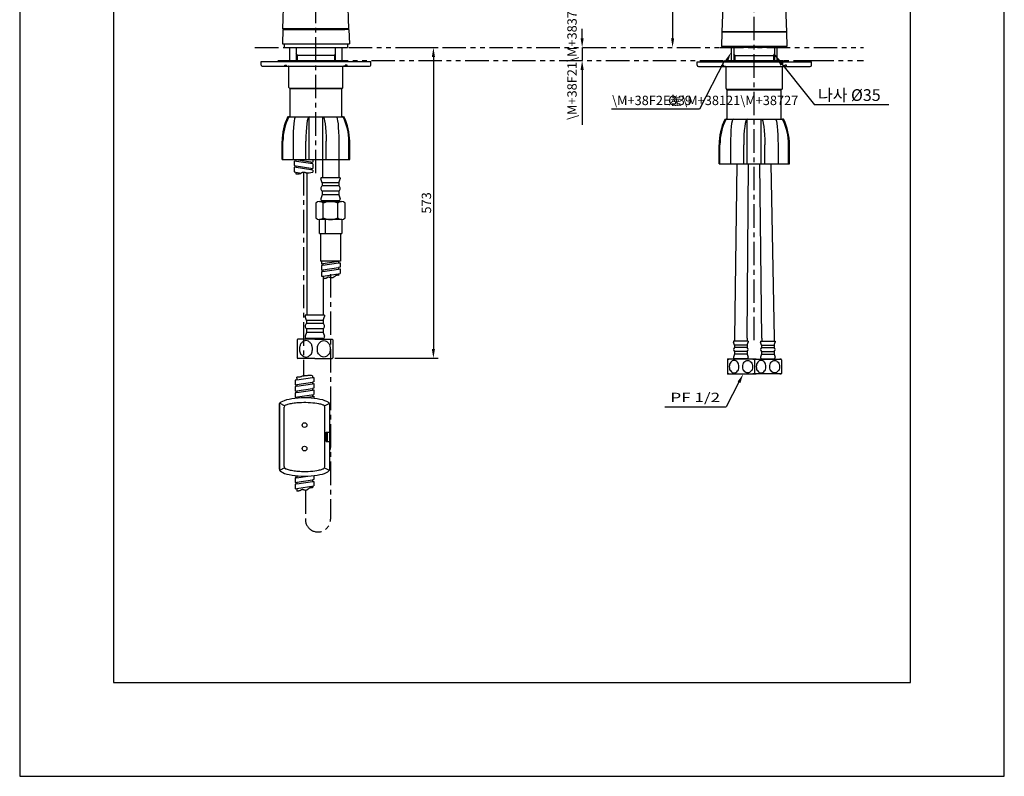
# Model space of a CAD drawing. Extents: x 0 to 210, y 0 to 297.
# Drawn here: x 0 to 210, y 0 to 161 of the extents above; entities that cross this region are included whole.
import ezdxf
from ezdxf.enums import TextEntityAlignment as Align

# ---------------------------------------------------------------- set-up
doc = ezdxf.new("R2010")
doc.units = 0
doc.header["$LTSCALE"] = 4
doc.header["$MEASUREMENT"] = 0
for name, pattern in [('CENTER', [2, 1.25, -0.25, 0.25, -0.25]), ('HIDDEN', [0.375, 0.25, -0.125]), ('PHANTOM', [2.5, 1.25, -0.25, 0.25, -0.25, 0.25, -0.25])]:
    doc.linetypes.add(name, pattern=pattern)
doc.layers.get('0').update_dxf_attribs({"linetype": 'CONTINUOUS'})
for name, color, linetype in [('1', 4, 'HIDDEN'), ('2', 1, 'CENTER'), ('3', 6, 'PHANTOM'), ('5', 2, 'CONTINUOUS'), ('7', 4, 'CONTINUOUS')]:
    doc.layers.add(name, color=color, linetype=linetype)
doc.styles.add('ROMANS', font='ROMANS', dxfattribs={"bigfont": 'HBRDS'})

# ---------------------------------------------------------------- blocks, each defined once
blk = doc.blocks.new('A$C0C281F4F')
at = {"layer": '3', "color": 2}
blk.add_solid([(1.22, 8.34), (0, 10.56), (1.87, 8.86)], dxfattribs=at)
at = {"layer": '5'}
for p in [(0, 10.56), (24.31, 0)]:
    blk.add_line(p, (8.44, 0), dxfattribs=at)
at = {"color": 4, "insert": (22.55, 2.08), "char_height": 2.5, "attachment_point": 6, "style": 'ROMANS'}
blk.add_mtext('\\f굴림|b0|i0|c129|p50;나사 %%C35', dxfattribs=at)

msp = doc.modelspace()

# ---------------------------------------------------------------- linework, layer by layer
for p, q in [((56.38, 156.17), (56.38, 155.4)), ((69.94, 156.17), (69.94, 155.4)), ((56.38, 155.4), (58.7, 155.4)), ((57.58, 155.4), (57.58, 152.75)), ((58.7, 155.4), (69.94, 155.4)), ((68.78, 152.75), (68.78, 155.4))]:
    msp.add_line(p, q)
at = {"color": 2}
for p, q in [((152.97, 130.64), (152.48, 93.41)), ((155.35, 130.64), (155.12, 93.41)), ((157.79, 130.64), (158.24, 93.41)), ((160.17, 130.64), (160.88, 93.41)), ((155.37, 92.76), (152.25, 92.76)), ((152.25, 92.76), (152.25, 92.58)), ((152.46, 91.92), (152.25, 92.58)), ((152.49, 93.41), (152.49, 92.76)), ((155.13, 93.41), (155.13, 92.76)), ((155.17, 91.92), (155.37, 92.58)), ((155.37, 92.76), (155.37, 92.58)), ((158.01, 92.76), (161.13, 92.76)), ((158.01, 92.76), (158.01, 92.58)), ((158.22, 91.92), (158.01, 92.58)), ((158.25, 93.41), (158.25, 92.76)), ((160.89, 93.41), (160.89, 92.76)), ((160.93, 91.92), (161.13, 92.58)), ((161.13, 92.76), (161.13, 92.58)), ((155.17, 91.92), (152.46, 91.92)), ((152.46, 91.92), (152.46, 91.44)), ((155.17, 91.44), (152.46, 91.44)), ((155.17, 90.6), (152.46, 90.6)), ((152.46, 90.6), (152.46, 90)), ((155.17, 91.92), (155.17, 91.44)), ((155.17, 90.6), (155.17, 90)), ((158.22, 91.92), (160.93, 91.92)), ((158.22, 91.92), (158.22, 91.44)), ((158.22, 91.44), (160.93, 91.44)), ((158.22, 90.6), (160.93, 90.6)), ((158.22, 90.6), (158.22, 90)), ((160.93, 91.92), (160.93, 91.44)), ((160.93, 90.6), (160.93, 90)), ((150.93, 88.8), (150.93, 85.92)), ((156.57, 88.92), (151.05, 88.92)), ((152.46, 90), (152.26, 89.39)), ((152.37, 88.92), (152.37, 89.09)), ((155.17, 90), (152.46, 90)), ((155.11, 89.04), (152.52, 89.04)), ((155.17, 90), (155.36, 89.39)), ((155.25, 88.92), (155.25, 89.09)), ((156.69, 88.8), (156.69, 85.92)), ((156.69, 88.8), (156.69, 85.92)), ((156.81, 88.92), (162.33, 88.92)), ((158.22, 90), (158.02, 89.39)), ((158.13, 88.92), (158.13, 89.09)), ((158.22, 90), (160.93, 90)), ((158.28, 89.04), (160.87, 89.04)), ((160.93, 90), (161.12, 89.39)), ((161.01, 88.92), (161.01, 89.09)), ((162.45, 88.8), (162.45, 85.92)), ((151.05, 85.8), (156.57, 85.8)), ((162.33, 85.8), (156.81, 85.8))]:
    msp.add_line(p, q, dxfattribs=at)
for points in [[(153.41, 87.36, 0.078972), (153.33, 87.88, 0.088155), (153.11, 88.3, 0.105267), (152.76, 88.59, 0.121677), (152.37, 88.68, 0.121677), (151.99, 88.59, 0.105267), (151.64, 88.3, 0.088155), (151.42, 87.88, 0.078972), (151.33, 87.36, 0.064395), (151.42, 86.73, 0.112372), (151.64, 86.43, 0.105267), (151.99, 86.14, 0.121677), (152.37, 86.04, 0.121677), (152.76, 86.14, 0.105267), (153.11, 86.43, 0.112372), (153.33, 86.73, 0.064395)], [(154.21, 87.36, -0.078972), (154.3, 87.88, -0.088155), (154.52, 88.3, -0.105267), (154.87, 88.59, -0.121677), (155.25, 88.68, -0.121677), (155.64, 88.59, -0.105267), (155.99, 88.3, -0.088155), (156.21, 87.88, -0.078972), (156.29, 87.36, -0.064395), (156.21, 86.73, -0.112372), (155.99, 86.43, -0.105267), (155.64, 86.14, -0.121677), (155.25, 86.04, -0.121677), (154.87, 86.14, -0.105267), (154.52, 86.43, -0.112372), (154.3, 86.73, -0.064395)], [(159.17, 87.36, 0.078972), (159.09, 87.88, 0.088155), (158.87, 88.3, 0.105267), (158.52, 88.59, 0.121677), (158.13, 88.68, 0.121677), (157.75, 88.59, 0.105267), (157.4, 88.3, 0.088155), (157.18, 87.88, 0.078972), (157.09, 87.36, 0.064395), (157.18, 86.73, 0.112372), (157.4, 86.43, 0.105267), (157.75, 86.14, 0.121677), (158.13, 86.04, 0.121677), (158.52, 86.14, 0.105267), (158.87, 86.43, 0.112372), (159.09, 86.73, 0.064395)], [(159.97, 87.36, -0.078972), (160.06, 87.88, -0.088155), (160.28, 88.3, -0.105267), (160.63, 88.59, -0.121677), (161.01, 88.68, -0.121677), (161.4, 88.59, -0.105267), (161.75, 88.3, -0.088155), (161.97, 87.88, -0.078972), (162.05, 87.36, -0.064395), (161.97, 86.73, -0.112372), (161.75, 86.43, -0.105267), (161.4, 86.14, -0.121677), (161.01, 86.04, -0.121677), (160.63, 86.14, -0.105267), (160.28, 86.43, -0.112372), (160.06, 86.73, -0.064395)]]:
    msp.add_lwpolyline(points, format="xyb", close=True, dxfattribs=at)
for centre, radius, start, end in [((152.79, 91.02), 0.534, 128.187, 231.813), ((154.84, 91.02), 0.534, 308.187, 51.813), ((158.55, 91.02), 0.534, 128.187, 231.813), ((160.6, 91.02), 0.534, 308.187, 51.813), ((151.05, 88.8), 0.12, 90, 180), ((152.52, 89.31), 0.264, 162.7229, 270), ((155.11, 89.31), 0.264, 270, 17.2771), ((156.57, 88.8), 0.12, 0, 90), ((156.81, 88.8), 0.12, 90, 180), ((158.28, 89.31), 0.264, 162.7229, 270), ((160.87, 89.31), 0.264, 270, 17.2771), ((162.33, 88.8), 0.12, 0, 90), ((151.05, 85.92), 0.12, 180, 270), ((156.57, 85.92), 0.12, 270, 0), ((156.81, 85.92), 0.12, 180, 270), ((162.33, 85.92), 0.12, 270, 0)]:
    msp.add_arc(centre, radius, start, end, dxfattribs=at)
at = {"layer": '1', "color": 2, "linetype": 'BYBLOCK'}
for p in [(151.05, 88.92), (151.21, 88.92), (156.42, 88.92), (156.57, 88.92), (156.81, 88.92), (156.97, 88.92), (162.18, 88.92), (162.33, 88.92), (151.05, 85.8), (151.05, 85.8), (151.21, 85.8), (156.42, 85.8), (156.57, 85.8), (156.57, 85.8), (156.81, 85.8), (156.81, 85.8), (156.97, 85.8), (162.18, 85.8), (162.33, 85.8), (162.33, 85.8)]:
    msp.add_point(p, dxfattribs=at)
at = {"layer": '2'}
for p, q in [((156.67, 92.97), (156.67, 208.43)), ((63.18, 128.6), (63.18, 199.58)), ((60.53, 128.83), (60.53, 85.36)), ((66.3, 107.11), (66.3, 54.83)), ((60.93, 60.98), (60.93, 54.74))]:
    msp.add_line(p, q, dxfattribs=at)
msp.add_arc((63.61, 54.78), 2.68, 179.051, 0.949, dxfattribs=at)
at = {"layer": '3'}
for p, q in [((50.18, 155.4), (149.35, 155.4)), ((149.35, 155.4), (179.98, 155.4)), ((151.8, 152.65), (151.8, 155.4)), ((161.55, 152.65), (161.55, 155.4)), ((55.04, 152.64), (168.61, 152.64)), ((168.61, 152.64), (179.98, 152.64))]:
    msp.add_line(p, q, dxfattribs=at)
at = {"layer": '5'}
for p, q in [((20, 277), (20, 20)), ((190, 20), (190, 277)), ((139.25, 191.6), (139.25, 157.4)), ((56.14, 159.37), (56.91, 182.66)), ((150.53, 181.52), (149.78, 158.77)), ((162.78, 181.52), (163.53, 158.77)), ((70.22, 159.37), (69.95, 167.51)), ((56.14, 159.24), (56.04, 156.17)), ((69.33, 159.37), (56.14, 159.37)), ((56.14, 159.24), (69.33, 159.24)), ((57.04, 159.24), (57.04, 159.37)), ((69.33, 159.37), (69.33, 159.24)), ((70.22, 159.37), (69.33, 159.37)), ((70.22, 159.24), (69.33, 159.24)), ((70.22, 159.24), (70.32, 156.17)), ((119.96, 157.4), (119.96, 159.4)), ((149.78, 158.65), (149.68, 155.65)), ((163.53, 158.77), (149.78, 158.77)), ((163.53, 158.65), (149.78, 158.65)), ((150.67, 158.65), (150.67, 158.77)), ((162.67, 158.65), (162.67, 158.77)), ((163.53, 158.65), (163.63, 155.65)), ((56.04, 156.17), (58.7, 156.17)), ((58.7, 156.17), (70.32, 156.17)), ((163.63, 155.65), (149.68, 155.65)), ((150.05, 155.65), (150.05, 155.4)), ((163.3, 155.65), (163.3, 155.4)), ((58.99, 155.36), (58.99, 152.75)), ((59.24, 153.68), (58.99, 154.12)), ((67.39, 153.68), (58.99, 153.68)), ((59.24, 152.75), (59.24, 153.68)), ((67.13, 153.68), (67.39, 154.12)), ((67.13, 153.68), (67.13, 152.75)), ((67.39, 152.75), (67.39, 155.36)), ((83.12, 155.4), (89.24, 155.4)), ((88.24, 153.4), (88.24, 91.14)), ((119.96, 155.4), (119.96, 152.64)), ((119.96, 155.4), (119.96, 152.64)), ((163.3, 155.4), (150.05, 155.4)), ((152.3, 155.36), (152.3, 152.64)), ((152.57, 153.61), (152.3, 154.06)), ((161.05, 153.61), (152.3, 153.61)), ((152.57, 152.64), (152.57, 153.61)), ((160.79, 153.61), (161.05, 154.06)), ((160.79, 153.61), (160.79, 152.64)), ((161.05, 152.64), (161.05, 155.36)), ((51.49, 152.4), (74.87, 152.4)), ((51.49, 151.68), (51.49, 152.4)), ((51.73, 151.44), (74.63, 151.44)), ((56.56, 151.44), (56.56, 151.68)), ((56.56, 151.68), (56.94, 151.68)), ((56.94, 151.44), (56.94, 151.68)), ((57.3, 152.64), (69.06, 152.64)), ((57.3, 152.64), (57.3, 152.4)), ((57.42, 146.88), (57.42, 151.32)), ((68.94, 146.88), (68.94, 151.32)), ((69.06, 152.64), (69.06, 152.4)), ((69.81, 151.68), (69.42, 151.68)), ((69.42, 151.44), (69.42, 151.68)), ((69.81, 151.44), (69.81, 151.68)), ((74.87, 151.68), (74.87, 152.4)), ((144.5, 152.39), (168.85, 152.39)), ((144.5, 151.64), (144.5, 152.39)), ((144.75, 151.39), (168.6, 151.39)), ((150.29, 152.61), (145, 142.25)), ((149.77, 151.39), (149.77, 151.64)), ((149.77, 151.64), (150.17, 151.64)), ((150.17, 151.39), (150.17, 151.64)), ((150.55, 152.64), (162.8, 152.64)), ((150.55, 152.64), (150.55, 152.39)), ((150.67, 146.64), (150.67, 151.26)), ((162.67, 146.64), (162.67, 151.26)), ((162.8, 152.64), (162.8, 152.39)), ((163.57, 151.64), (163.17, 151.64)), ((163.17, 151.39), (163.17, 151.64)), ((163.57, 151.39), (163.57, 151.64)), ((168.85, 151.64), (168.85, 152.39)), ((119.96, 150.64), (119.96, 138.89)), ((57.54, 146.76), (68.82, 146.76)), ((57.66, 146.64), (68.7, 146.64)), ((57.66, 140.64), (57.66, 146.64)), ((58.02, 146.64), (58.02, 146.76)), ((68.34, 146.64), (68.34, 146.76)), ((68.7, 140.64), (68.7, 146.64)), ((150.8, 146.51), (162.55, 146.51)), ((150.92, 146.39), (162.42, 146.39)), ((150.92, 140.14), (150.92, 146.39)), ((151.3, 146.39), (151.3, 146.51)), ((162.05, 146.39), (162.05, 146.51)), ((162.42, 140.14), (162.42, 146.39)), ((57.26, 140.64), (69.11, 140.64)), ((61.75, 131.52), (61.75, 140.64)), ((64.62, 131.52), (64.62, 140.64)), ((150.5, 140.14), (162.84, 140.14)), ((155.18, 130.64), (155.18, 140.14)), ((158.17, 130.64), (158.17, 140.14)), ((55.98, 131.52), (55.98, 135.41)), ((56.15, 131.52), (56.15, 135.41)), ((58.32, 135.41), (58.32, 131.52)), ((61.02, 131.52), (61.02, 135.41)), ((65.34, 131.52), (65.34, 135.41)), ((68.05, 135.41), (68.05, 131.52)), ((70.21, 131.52), (70.21, 135.41)), ((70.21, 131.52), (70.21, 135.41)), ((70.38, 131.52), (70.38, 135.41)), ((70.38, 131.52), (70.38, 135.41)), ((149.17, 130.64), (149.17, 134.69)), ((149.35, 130.64), (149.35, 134.69)), ((151.61, 134.69), (151.61, 130.64)), ((154.42, 130.64), (154.42, 134.69)), ((158.93, 130.64), (158.93, 134.69)), ((161.74, 134.69), (161.74, 130.64)), ((164, 130.64), (164, 134.69)), ((164, 130.64), (164, 134.69)), ((164.17, 130.64), (164.17, 134.69)), ((164.17, 130.64), (164.17, 134.69)), ((55.98, 131.52), (70.38, 131.52)), ((58.55, 131.2), (58.55, 130.24)), ((62.52, 130.59), (58.55, 131.2)), ((58.55, 130.24), (62.52, 129.62)), ((58.87, 131.52), (58.87, 131.15)), ((58.88, 131.52), (62.52, 130.96)), ((62.2, 131.01), (62.2, 130.64)), ((62.52, 131.52), (62.52, 130.96)), ((62.52, 130.59), (62.52, 129.62)), ((64.55, 131.52), (64.55, 127.71)), ((68.04, 131.52), (68.04, 127.64)), ((149.17, 130.64), (164.17, 130.64)), ((58.55, 129.87), (58.55, 128.9)), ((62.52, 129.26), (58.55, 129.87)), ((58.55, 128.91), (60.05, 128.65)), ((58.87, 130.19), (58.87, 129.82)), ((58.87, 128.85), (58.87, 128.48)), ((61.22, 128.67), (61.22, 98.3)), ((62.2, 129.67), (62.2, 129.3)), ((62.52, 129.26), (62.52, 128.82)), ((68.36, 127.64), (64.23, 127.64)), ((64.23, 127.64), (64.23, 127.4)), ((64.5, 126.53), (64.23, 127.4)), ((68.09, 126.53), (64.5, 126.53)), ((64.5, 126.53), (64.5, 125.89)), ((68.09, 126.53), (68.36, 127.4)), ((68.09, 126.53), (68.09, 125.89)), ((68.36, 127.64), (68.36, 127.4)), ((64.5, 123.99), (64.25, 123.17)), ((68.09, 125.89), (64.5, 125.89)), ((68.09, 124.78), (64.5, 124.78)), ((64.5, 124.78), (64.5, 123.99)), ((68.09, 123.99), (64.5, 123.99)), ((68.09, 124.78), (68.09, 123.99)), ((68.09, 123.99), (68.34, 123.17)), ((63.18, 122.24), (63.18, 119.07)), ((63.96, 122.56), (68.63, 122.56)), ((64.39, 122.56), (64.39, 122.78)), ((68.01, 122.72), (64.58, 122.72)), ((64.74, 119.07), (64.74, 122.24)), ((67.86, 119.07), (67.86, 122.24)), ((68.2, 122.56), (68.2, 122.78)), ((69.41, 119.07), (69.41, 122.24)), ((68.68, 118.75), (63.92, 118.75)), ((63.92, 115.74), (63.92, 118.75)), ((65.22, 115.74), (65.22, 118.75)), ((68.68, 118.75), (68.68, 115.74)), ((63.92, 115.74), (68.68, 115.74)), ((64.15, 115.74), (64.15, 109.86)), ((68.44, 115.74), (68.44, 109.86)), ((68.44, 109.86), (64.15, 109.86)), ((64.36, 109.86), (64.36, 109.29)), ((64.36, 109.29), (64.68, 109.34)), ((64.68, 109.34), (68.01, 109.85)), ((64.68, 108.97), (68.01, 109.48)), ((64.68, 109.34), (64.68, 108.97)), ((68.1, 109.86), (68.01, 109.85)), ((68.01, 109.85), (68.01, 109.48)), ((68.01, 109.48), (68.33, 109.53)), ((68.33, 109.53), (68.33, 108.57)), ((64.68, 108.97), (64.36, 108.92)), ((64.36, 108.92), (64.36, 107.96)), ((64.36, 107.96), (64.68, 108.01)), ((64.68, 107.64), (64.36, 107.59)), ((64.36, 107.59), (64.36, 106.62)), ((64.68, 108.01), (68.01, 108.52)), ((64.68, 107.64), (68.01, 108.15)), ((64.68, 108.01), (64.68, 107.64)), ((64.71, 106.68), (68.33, 107.23)), ((68.33, 108.57), (68.01, 108.52)), ((68.01, 108.52), (68.01, 108.15)), ((68.01, 108.15), (68.33, 108.2)), ((68.02, 107.19), (68.02, 106.82)), ((68.33, 108.2), (68.33, 107.23)), ((64.36, 106.62), (64.71, 106.68)), ((64.71, 106.68), (64.71, 106.1)), ((64.71, 106.1), (64.71, 98.3)), ((60.9, 98.3), (60.9, 98.06)), ((65.03, 98.3), (60.9, 98.3)), ((61.17, 97.19), (60.9, 98.06)), ((64.76, 97.19), (61.17, 97.19)), ((61.17, 97.19), (61.17, 96.56)), ((64.76, 97.19), (65.03, 98.06)), ((64.76, 97.19), (64.76, 96.56)), ((65.03, 98.3), (65.03, 98.06)), ((61.17, 94.65), (60.92, 93.84)), ((64.76, 96.56), (61.17, 96.56)), ((64.76, 95.45), (61.17, 95.45)), ((61.17, 95.45), (61.17, 94.65)), ((64.76, 94.65), (61.17, 94.65)), ((64.76, 95.45), (64.76, 94.65)), ((64.76, 94.65), (65.01, 93.84)), ((59.16, 93.06), (59.16, 89.26)), ((62.96, 93.22), (59.31, 93.22)), ((61.06, 93.22), (61.06, 93.44)), ((64.68, 93.38), (61.25, 93.38)), ((62.96, 93.22), (66.61, 93.22)), ((64.87, 93.22), (64.87, 93.44)), ((66.77, 93.06), (66.77, 89.26)), ((62.96, 89.1), (59.31, 89.1)), ((62.96, 89.1), (66.61, 89.1)), ((67.23, 89.14), (89.24, 89.14)), ((59.09, 84.51), (58.78, 84.46)), ((58.78, 84.46), (58.78, 83.49)), ((59.09, 84.87), (59.09, 85.14)), ((59.09, 84.51), (62.43, 85.02)), ((59.09, 84.87), (59.09, 84.51)), ((59.09, 83.54), (62.43, 84.05)), ((62.43, 85.39), (62.43, 85.02)), ((62.43, 85.02), (62.74, 85.07)), ((62.74, 84.1), (62.43, 84.05)), ((62.43, 84.05), (62.43, 83.69)), ((62.74, 85.07), (62.74, 84.1)), ((153.41, 84.03), (150.66, 78.76)), ((58.78, 83.49), (59.09, 83.54)), ((59.09, 83.17), (58.78, 83.12)), ((58.78, 83.12), (58.78, 82.16)), ((58.78, 82.16), (59.09, 82.21)), ((59.09, 83.17), (62.43, 83.69)), ((59.09, 83.54), (59.09, 83.17)), ((59.09, 82.21), (62.43, 82.72)), ((59.09, 81.84), (62.43, 82.35)), ((59.09, 82.21), (59.09, 81.84)), ((62.43, 83.69), (62.74, 83.73)), ((62.74, 82.77), (62.43, 82.72)), ((62.43, 82.72), (62.43, 82.35)), ((62.43, 82.35), (62.74, 82.4)), ((62.74, 83.73), (62.74, 82.77)), ((62.74, 82.4), (62.74, 81.44)), ((59.09, 81.84), (58.78, 81.79)), ((58.78, 81.79), (58.78, 80.83)), ((58.78, 80.83), (62.74, 81.44)), ((59.09, 80.88), (59.09, 80.69)), ((60.76, 80.76), (62.42, 81.02)), ((62.42, 81.39), (62.42, 81.02)), ((62.42, 81.02), (62.74, 81.07)), ((62.74, 81.07), (62.74, 80.66)), ((55.39, 65.51), (55.38, 79.32)), ((55.38, 79.2), (55.39, 65.57)), ((56.5, 79.01), (55.52, 79.5)), ((56.42, 66.04), (56.41, 78.73)), ((65.02, 79.01), (66, 79.5)), ((65.11, 66.05), (65.11, 78.73)), ((66.14, 75.02), (66.13, 79.33)), ((66.14, 65.52), (66.14, 75.02)), ((66.14, 75.02), (66.26, 75.02)), ((66.26, 69.77), (66.26, 75.02)), ((65.39, 71.39), (65.39, 73.39)), ((65.39, 73.39), (66.14, 73.39)), ((65.64, 71.39), (65.64, 73.39)), ((65.39, 71.39), (66.14, 71.39)), ((66.14, 69.77), (66.26, 69.77)), ((56.5, 65.76), (55.53, 65.27)), ((65.03, 65.77), (66, 65.28)), ((58.77, 64.12), (58.77, 63.99)), ((58.77, 63.99), (59.09, 64.04)), ((59.09, 63.67), (58.77, 63.62)), ((58.77, 63.62), (58.77, 62.66)), ((59.09, 64.04), (59.29, 64.07)), ((59.09, 64.04), (59.09, 63.67)), ((59.09, 63.67), (61.38, 64.02)), ((59.09, 62.71), (62.42, 63.22)), ((62.74, 63.27), (62.42, 63.22)), ((62.42, 63.22), (62.42, 62.85)), ((62.74, 64.12), (62.74, 63.27)), ((58.77, 62.66), (59.09, 62.71)), ((59.09, 62.34), (58.77, 62.29)), ((58.77, 62.29), (58.77, 61.33)), ((58.77, 61.33), (59.12, 61.38)), ((59.09, 62.34), (62.42, 62.85)), ((59.09, 62.71), (59.09, 62.34)), ((59.12, 61.38), (62.74, 61.94)), ((59.12, 61.38), (59.12, 60.8)), ((62.42, 62.85), (62.74, 62.9)), ((62.42, 61.89), (62.42, 61.52)), ((62.74, 62.9), (62.74, 61.94)), ((20, 20), (190, 20))]:
    msp.add_line(p, q, dxfattribs=at)
at = {"layer": '5', "color": 2}
for p, q in [((145, 142.25), (126.25, 142.25)), ((137.61, 78.76), (150.66, 78.76))]:
    msp.add_line(p, q, dxfattribs=at)
at = {"layer": '5'}
msp.add_lwpolyline([(0, 297), (0, 0), (210, 0), (210, 297)], close=True, dxfattribs=at)
for points in [[(58.87, 128.48), (59.04, 128.48), (59.21, 128.49), (59.36, 128.49), (59.49, 128.49), (59.61, 128.5), (59.72, 128.51), (59.81, 128.52), (59.89, 128.54), (59.95, 128.57), (59.99, 128.6), (60.03, 128.63), (60.07, 128.66), (60.1, 128.7), (60.14, 128.73), (60.19, 128.76), (60.25, 128.79), (60.33, 128.81), (60.42, 128.82), (60.52, 128.83), (60.62, 128.83), (60.73, 128.82), (60.82, 128.81), (60.91, 128.79), (60.99, 128.77), (61.06, 128.74), (61.12, 128.7), (61.2, 128.68), (61.32, 128.66), (61.49, 128.66), (61.74, 128.68), (62.08, 128.73), (62.52, 128.82)], [(68.02, 106.82), (67.89, 106.84), (67.77, 106.84), (67.66, 106.82), (67.55, 106.79), (67.45, 106.76), (67.36, 106.71), (67.28, 106.66), (67.2, 106.61), (67.13, 106.56), (67.07, 106.51), (67.01, 106.47), (66.96, 106.43), (66.91, 106.4), (66.87, 106.36), (66.83, 106.34), (66.79, 106.31), (66.75, 106.3), (66.72, 106.28), (66.68, 106.27), (66.64, 106.27), (66.6, 106.27), (66.56, 106.27), (66.52, 106.28), (66.48, 106.28), (66.43, 106.29), (66.38, 106.31), (66.33, 106.32), (66.28, 106.34), (66.23, 106.35), (66.18, 106.37), (66.13, 106.38), (66.08, 106.39), (66.03, 106.41), (65.99, 106.42), (65.95, 106.42), (65.91, 106.43), (65.87, 106.43), (65.83, 106.43), (65.79, 106.42), (65.75, 106.41), (65.71, 106.39), (65.67, 106.38), (65.63, 106.35), (65.58, 106.33), (65.53, 106.3), (65.49, 106.28), (65.44, 106.25), (65.39, 106.23), (65.33, 106.2), (65.27, 106.18), (65.21, 106.16), (65.13, 106.15), (65.05, 106.13), (64.95, 106.12), (64.84, 106.11), (64.71, 106.1)], [(62.43, 85.39), (62.21, 85.44), (62.02, 85.48), (61.85, 85.49), (61.71, 85.48), (61.58, 85.47), (61.45, 85.45), (61.33, 85.43), (61.22, 85.41), (61.09, 85.4), (60.97, 85.39), (60.84, 85.38), (60.72, 85.37), (60.59, 85.36), (60.46, 85.35), (60.34, 85.33), (60.22, 85.3), (60.11, 85.26), (60, 85.21), (59.88, 85.17), (59.76, 85.13), (59.62, 85.1), (59.47, 85.09), (59.29, 85.1), (59.09, 85.14)], [(62.42, 61.52), (62.3, 61.54), (62.18, 61.54), (62.07, 61.53), (61.96, 61.5), (61.86, 61.46), (61.77, 61.41), (61.69, 61.36), (61.61, 61.31), (61.54, 61.26), (61.48, 61.21), (61.42, 61.17), (61.37, 61.13), (61.32, 61.1), (61.28, 61.07), (61.24, 61.04), (61.2, 61.02), (61.16, 61), (61.13, 60.99), (61.09, 60.98), (61.05, 60.97), (61.01, 60.97), (60.97, 60.97), (60.93, 60.98), (60.89, 60.99), (60.84, 61), (60.79, 61.01), (60.74, 61.02), (60.69, 61.04), (60.64, 61.05), (60.59, 61.07), (60.54, 61.08), (60.49, 61.1), (60.44, 61.11), (60.4, 61.12), (60.36, 61.13), (60.32, 61.13), (60.28, 61.13), (60.24, 61.13), (60.2, 61.12), (60.16, 61.11), (60.12, 61.1), (60.08, 61.08), (60.03, 61.06), (59.99, 61.03), (59.94, 61.01), (59.9, 60.98), (59.85, 60.95), (59.8, 60.93), (59.74, 60.91), (59.68, 60.88), (59.62, 60.86), (59.54, 60.85), (59.46, 60.83), (59.36, 60.82), (59.25, 60.81), (59.12, 60.8)]]:
    msp.add_lwpolyline(points, dxfattribs=at)
for points in [[(62.43, 91.16, 0.078972), (62.33, 91.85, 0.088155), (62.03, 92.39, 0.105267), (61.57, 92.78, 0.121677), (61.06, 92.91, 0.121677), (60.55, 92.78, 0.105267), (60.09, 92.39, 0.088155), (59.79, 91.85, 0.078972), (59.69, 91.16, 0.064395), (59.79, 90.32, 0.112372), (60.09, 89.93, 0.105267), (60.55, 89.54, 0.121677), (61.06, 89.41, 0.121677), (61.57, 89.54, 0.105267), (62.03, 89.93, 0.112372), (62.33, 90.32, 0.064395)], [(63.49, 91.16, -0.078972), (63.6, 91.85, -0.088155), (63.9, 92.39, -0.105267), (64.36, 92.78, -0.121677), (64.87, 92.91, -0.121677), (65.38, 92.78, -0.105267), (65.84, 92.39, -0.088155), (66.13, 91.85, -0.078972), (66.24, 91.16, -0.064395), (66.13, 90.32, -0.112372), (65.84, 89.93, -0.105267), (65.38, 89.54, -0.121677), (64.87, 89.41, -0.121677), (64.36, 89.54, -0.105267), (63.9, 89.93, -0.112372), (63.6, 90.32, -0.064395)]]:
    msp.add_lwpolyline(points, format="xyb", close=True, dxfattribs=at)
for centre in [(60.76, 74.89), (60.76, 69.89)]:
    msp.add_circle(centre, 0.5, dxfattribs=at)
for centre, radius, start, end in [((51.73, 151.68), 0.24, 180, 270), ((57.3, 151.32), 0.12, 0, 90), ((69.06, 151.32), 0.12, 90, 180), ((74.63, 151.68), 0.24, 270, 360), ((144.75, 151.64), 0.25, 180, 270), ((150.55, 151.26), 0.125, 0, 90), ((162.8, 151.26), 0.125, 90, 180), ((168.6, 151.64), 0.25, 270, 360), ((57.54, 146.88), 0.12, 180, 270), ((68.82, 146.88), 0.12, 270, 0), ((150.8, 146.64), 0.125, 180, 270), ((162.55, 146.64), 0.125, 270, 0), ((67.98, 135.41), 12, 154.5203, 180), ((67.09, 135.53), 10.94, 152.5366, 180.6279), ((57.26, 140.52), 0.12, 90, 154.5203), ((57.49, 140.52), 0.12, 90, 152.5366), ((68.87, 140.52), 0.12, 27.4634, 90), ((59.27, 135.53), 10.94, 359.3721, 27.4634), ((69.11, 140.52), 0.12, 25.4797, 90), ((69.11, 140.52), 0.12, 25.4797, 90), ((58.38, 135.41), 12, 0, 25.4797), ((58.38, 135.41), 12, 0, 25.4797), ((161.67, 134.69), 12.5, 154.5203, 180), ((160.75, 134.81), 11.4, 152.5366, 180.6279), ((150.5, 140.01), 0.125, 90, 154.5203), ((150.75, 140.01), 0.125, 90, 152.5366), ((162.6, 140.01), 0.125, 27.4634, 90), ((152.6, 134.81), 11.4, 359.3721, 27.4634), ((162.84, 140.01), 0.125, 25.4797, 90), ((162.84, 140.01), 0.125, 25.4797, 90), ((151.67, 134.69), 12.5, 0, 25.4797), ((151.67, 134.69), 12.5, 0, 25.4797), ((64.94, 125.34), 0.707, 128.187, 231.813), ((67.65, 125.34), 0.707, 308.187, 51.813), ((63.96, 121.45), 1.11, 45.6541, 134.3459), ((64.58, 123.07), 0.349, 162.7229, 270), ((66.27, 118.74), 3.82, 89.5182, 113.5168), ((66.33, 118.74), 3.82, 66.4832, 90.4818), ((68.63, 121.45), 1.11, 45.6541, 134.3459), ((68.01, 123.07), 0.349, 270, 17.2771), ((63.96, 119.87), 1.11, 225.6541, 314.3459), ((66.26, 122.56), 3.81, 246.4375, 270.5275), ((66.33, 122.56), 3.81, 269.4725, 293.5625), ((68.63, 119.87), 1.11, 225.6541, 314.3459), ((61.61, 96), 0.707, 128.187, 231.813), ((64.32, 96), 0.707, 308.187, 51.813), ((59.31, 93.06), 0.159, 90, 180), ((61.25, 93.73), 0.349, 162.7229, 270), ((64.68, 93.73), 0.349, 270, 17.2771), ((66.61, 93.06), 0.159, 0, 90), ((59.31, 89.26), 0.159, 180, 270), ((66.61, 89.26), 0.159, 270, 0), ((56.91, 78.73), 0.5, 111.793, 180.0338), ((64.61, 78.73), 0.5, 0.0338, 68.2879), ((56.92, 66.04), 0.5, 180.0338, 248.2746), ((64.61, 66.05), 0.5, 291.7796, 0.0338)]:
    msp.add_arc(centre, radius, start, end, dxfattribs=at)
for centre, major_axis, ratio, start_param, end_param in [((58.85, 135.41), (0, -5.23), 0.102702, 3.141593, 4.712389), ((61.75, 135.41), (0, -5.23), 0.139387, 3.141593, 4.712389), ((152.16, 134.69), (0, -5.45), 0.102702, 3.141593, 4.712389), ((155.18, 134.69), (0, -5.45), 0.139387, 3.141593, 4.712389), ((60.77, 65.51), (-5.37, 0), 0.27907, 0, 3.141593)]:
    msp.add_ellipse(centre, major_axis=major_axis, ratio=ratio, start_param=start_param, end_param=end_param, dxfattribs=at)
at = {"layer": '5', "extrusion": (0, 0, -1)}
for centre, major_axis, ratio, start_param, end_param in [((64.62, 135.41), (0, -5.23), 0.139387, 3.141593, 4.712389), ((67.51, 135.41), (0, -5.23), 0.102702, 3.141593, 4.712389), ((158.17, 134.69), (0, -5.45), 0.139387, 3.141593, 4.712389), ((161.18, 134.69), (0, -5.45), 0.102702, 3.141593, 4.712389), ((60.76, 79.26), (-5.37, 0), 0.27907, 0, 3.141593)]:
    msp.add_ellipse(centre, major_axis=major_axis, ratio=ratio, start_param=start_param, end_param=end_param, dxfattribs=at)
at = {"layer": '5'}
for points in [[(56.73, 79.19), (56.76, 79.2), (56.79, 79.22), (57.06, 79.32), (57.35, 79.4), (58.02, 79.54), (58.4, 79.61), (59.21, 79.7), (59.64, 79.73), (60.73, 79.77), (61.4, 79.76), (62.66, 79.67), (63.25, 79.59), (64.05, 79.43), (64.32, 79.36), (64.63, 79.26), (64.72, 79.23), (64.79, 79.2)], [(56.73, 65.58), (56.77, 65.57), (56.8, 65.55), (57.07, 65.46), (57.36, 65.37), (58.03, 65.23), (58.41, 65.17), (59.22, 65.07), (59.65, 65.04), (60.74, 65), (61.41, 65.01), (62.67, 65.1), (63.26, 65.18), (64.06, 65.35), (64.32, 65.42), (64.64, 65.52), (64.72, 65.55), (64.8, 65.58)]]:
    msp.add_open_spline(points, degree=3, knots=[0.610441, 0.610441, 0.610441, 0.610441, 0.651907, 0.651907, 0.913962, 0.913962, 1.176017, 1.176017, 1.438073, 1.438073, 1.82281, 1.82281, 2.207547, 2.207547, 2.435517, 2.435517, 2.5311, 2.5311, 2.5311, 2.5311], dxfattribs=at)
for points in [[(119.63, 157.4), (120.29, 157.4), (119.96, 155.4)], [(138.92, 157.4), (139.59, 157.4), (139.25, 155.4)], [(87.9, 153.4), (88.57, 153.4), (88.24, 155.4)], [(150.52, 152.76), (151.11, 152.46), (151.72, 154.39)], [(119.63, 150.64), (120.29, 150.64), (119.96, 152.64)], [(87.9, 91.14), (88.57, 91.14), (88.24, 89.14)], [(153.11, 84.18), (153.71, 83.88), (154.33, 85.8)]]:
    msp.add_solid(points, dxfattribs=at)

# ---------------------------------------------------------------- block references
msp.add_blockref('A$C0C281F4F', (161.07, 143.19), dxfattribs=at)

# ---------------------------------------------------------------- texts
at = {"layer": '5', "color": 2, "style": 'ROMANS'}
for s, p in [('\\M+38F2E늁\\M+38121\\M+38727', (126.35, 143.13)), ('%%c39', (138.32, 143.13))]:
    msp.add_text(s, height=2, dxfattribs=at).set_placement(p)
at = {"layer": '5', "color": 2, "style": 'ROMANS', "width": 0.934128}
msp.add_text('PF 1/2', height=2, dxfattribs=at).set_placement((138.79, 79.79), (149.38, 79.79), align=Align.FIT)
at = {"layer": '5', "insert": (86.74, 122.27), "char_height": 2, "attachment_point": 5, "rotation": 90, "style": 'ROMANS'}
msp.add_mtext('\\A1;573', dxfattribs=at)
at = {"layer": '7', "color": 2, "style": 'ROMANS'}
msp.add_text('\\M+38F21\\M+3837C12', height=2, rotation=90, dxfattribs=at).set_placement((118.8, 139.96))

doc.saveas('drawing.dxf')
